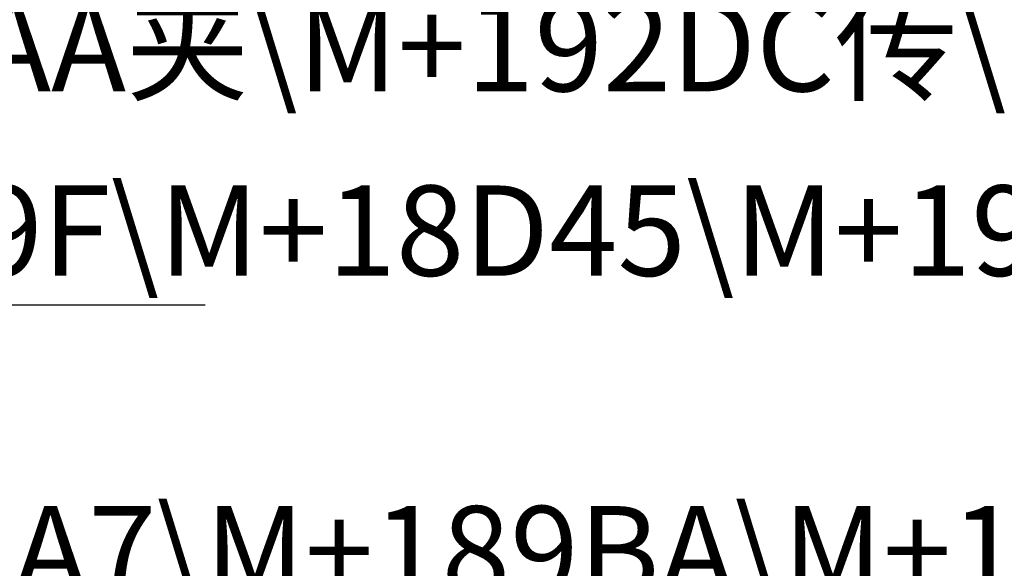
# Model space of a CAD drawing. Units: millimetres. Extents: x 0 to 524, y -1 to 558.
# Drawn here: x 78 to 101, y 187 to 200 of the extents above; entities that cross this region are included whole.
import ezdxf

# ---------------------------------------------------------------- set-up
doc = ezdxf.new("R2010")
doc.units = ezdxf.units.MM
doc.layers.add('图框', color=179, linetype='Continuous')
doc.styles.add('SLDTEXTSTYLE0', font='TXT', dxfattribs={"width": 0.7, "bigfont": 'bigfont'})
doc.styles.add('SLDTEXTSTYLE1', font='TXT', dxfattribs={"width": 0.7})
doc.dimstyles.new('SLDDIMSTYLE1', dxfattribs={"dimtxt": 4, "dimasz": 3, "dimexe": 0, "dimexo": 0.0625, "dimgap": 1, "dimtad": 2, "dimlfac": 4, "dimrnd": 1e-09, "dimzin": 12, "dimdsep": 46, "dimtxsty": 'SLDTEXTSTYLE1', "dimsah": 1, "dimcen": 0.09, "dimadec": 0, "dimazin": 3, "dimtfac": 1, "dimtmove": 0, "dimatfit": 0, "dimfxl": 0, "dimfrac": 2, "dimtolj": 1, "dimtzin": 12, "dimarcsym": 0})

# ---------------------------------------------------------------- blocks, each defined once
blk = doc.blocks.new('_D_33')
at = {"layer": '图框'}
for p, q in [((107.076, 180.689), (101.62, 186.145)), ((89.953, 163.566), (109.197, 182.81)), ((88.644, 159.429), (110.611, 181.396)), ((107.076, 180.689), (108.49, 179.275)), ((108.49, 179.275), (112.025, 175.739))]:
    blk.add_line(p, q, dxfattribs=at)
for points in [[(107.076, 180.689), (105.313, 183.169), (104.595, 182.451)], [(108.49, 179.275), (110.252, 176.794), (110.97, 177.513)]]:
    blk.add_solid(points, dxfattribs=at)
at = {"layer": '图框', "insert": (105.266, 189.791), "char_height": 4, "attachment_point": 1, "rotation": 315, "style": 'SLDTEXTSTYLE1'}
blk.add_mtext('8', dxfattribs=at)
blk = doc.blocks.new('SW_NOTE_17')
at = {"layer": '图框', "color": 0}
blk.add_line((29.554, 0), (0, 0), dxfattribs=at)
at = {"layer": '图框', "color": 0, "char_height": 2.11667, "attachment_point": 1, "style": 'SLDTEXTSTYLE0'}
for s, insert in [('\\M+18E6C\\M+18DAA夹\\M+192DC传\\M+18AB4\\M+18AED开关线', (0.488, 7.124)), ('\\M+198B8\\M+18D9F\\M+18D45\\M+19286\\M+190FA\\M+18F6F', (0.488, 2.802))]:
    blk.add_mtext(s, dxfattribs=dict(at, insert=insert))
blk = doc.blocks.new('SW_NOTE_20')
at = {"layer": '图框', "color": 0, "insert": (0.425, 7.068), "char_height": 2.11667, "attachment_point": 1, "style": 'SLDTEXTSTYLE0'}
blk.add_mtext('\\M+18D54\\M+190A7\\M+189BA\\M+196CA夹\\M+192DC\\M+19349进\\M+19472\\M+19F83\\M+18CFB', dxfattribs=at)

msp = doc.modelspace()

# ---------------------------------------------------------------- block references
at = {"layer": '图框'}
for name, p in [('SW_NOTE_17', (52.43418, 193.2189)), ('SW_NOTE_20', (53.70301, 181.44279))]:
    msp.add_blockref(name, p, dxfattribs=at)

# ---------------------------------------------------------------- dimensions: what is measured, and where the dimension line sits
dim = msp.add_linear_dim(base=(108.4898, 179.27473), p1=(89.95258, 163.56594), p2=(88.64404, 159.42897), angle=315, dimstyle='SLDDIMSTYLE1', dxfattribs=at)
dim.commit()
dim.dimension.update_dxf_attribs({"geometry": '_D_33', "text_midpoint": (102.53287, 185.23167), "dimtype": 160})

doc.saveas('drawing.dxf')
